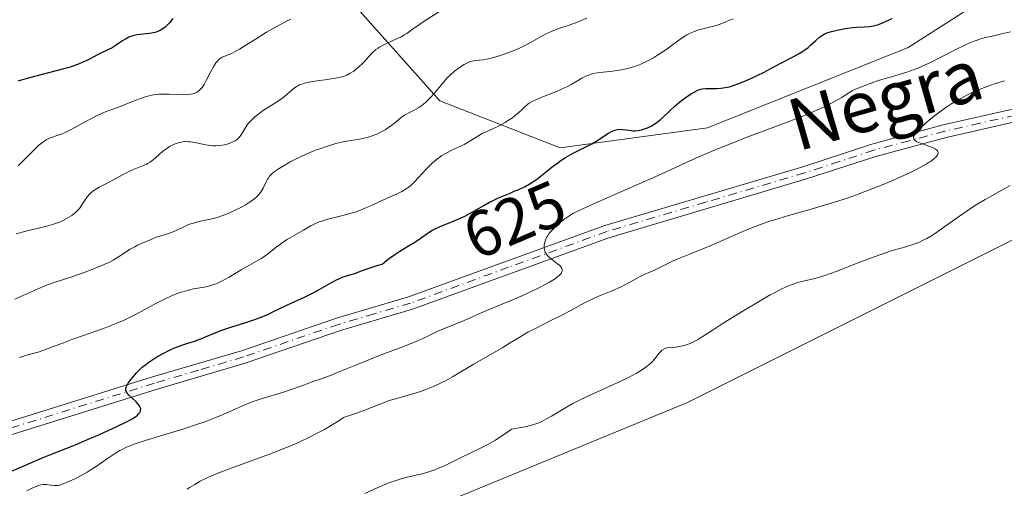
# Model space of a CAD drawing. Units: metres. Extents: x 632681 to 636184, y 4657969 to 4660348.
# Drawn here: x 632967 to 633120, y 4658226 to 4658298 of the extents above; entities that cross this region are included whole.
import ezdxf
from ezdxf.enums import TextEntityAlignment as Align

# ---------------------------------------------------------------- set-up
doc = ezdxf.new("R2010")
doc.units = ezdxf.units.M
doc.header["$MEASUREMENT"] = 0
doc.linetypes.add('DGN Style 4', pattern=[2.638475, 1.318413, -0.659207, 0.001648, -0.659207])
for name, color, linetype, lineweight in [('Arbolado forestal CxS', 92, 'Continuous', 0), ('Cultivos herbáceos CxS', 92, 'Continuous', 0), ('Curva de nivel maestra', 30, 'Continuous', 30), ('Curva de nivel normal', 30, 'Continuous', 0), ('Matorral CxS', 135, 'Continuous', 0), ('Pista no pavimentada Cxs', 111, 'Continuous', 0), ('Pista no pavimentada eje', 91, 'DGN Style 4', 0), ('Rótulo de curva de nivel directora', 7, 'Continuous', 0), ('Texto cartográfico', 7, 'Continuous', 0)]:
    doc.layers.add(name, color=color, linetype=linetype, lineweight=lineweight)
doc.styles.add('Style-Arial', font='txt')

# ---------------------------------------------------------------- blocks, each defined once
blk = doc.blocks.new('*U4')
at = {"layer": 'Cultivos herbáceos CxS', "color": 92, "linetype": 'Continuous', "lineweight": 0}
blk.add_polyline3d([(633494.8807, 4657984.0396, 626.2633), (632930.35, 4657973.3339, 637.5021), (632930.6273, 4658011.5891, 638.8203), (632926.1007, 4658081.8963, 640.3121), (632922.6809, 4658098.9381, 640.6085), (632863.9431, 4658078.2583, 639.2289), (632805.0905, 4658042.5791, 638.1064), (632748.2055, 4658024.9905, 637.8295), (632723.0698, 4658016.8551, 637.7446), (632721.9511, 4658076.4678, 638.3881), (632760.6175, 4658094.3209, 637.7265), (632795.8089, 4658122.2007, 637.8212), (632873.3525, 4658147.0903, 640.4669), (632905.4145, 4658159.5071, 640.6364), (632928.1687, 4658168.8191, 641.5576), (632978.3343, 4658200.8161, 640.8339), (633070.6019, 4658238.7613, 641.612), (633124.3833, 4658265.6641, 641.3874)], dxfattribs=at)

msp = doc.modelspace()

# ---------------------------------------------------------------- linework, layer by layer
at = {"layer": 'Arbolado forestal CxS', "color": 92, "linetype": 'Continuous', "lineweight": 0}
for points in [[(633024.0603, 4658392.9467, 567.6953), (633034.4021, 4658380.5285, 573.1593), (633037.5049, 4658348.4505, 585.7867), (633033.3679, 4658342.2417, 588.8334), (633023.0259, 4658346.3813, 585.3601), (633007.5117, 4658346.3819, 583.4835), (633000.2717, 4658337.0693, 584.7537), (633001.3059, 4658322.5819, 589.9907), (633015.7859, 4658303.9555, 602.3279), (633032.3337, 4658285.3287, 614.3262), (633050.9507, 4658278.0841, 623.1637), (633073.7039, 4658281.1881, 626.3669), (633104.7323, 4658293.6037, 626.7592), (633119.2123, 4658302.9163, 624.8925), (633134.7261, 4658306.0207, 623.6593), (633157.4805, 4658302.9149, 624.9594), (633172.9943, 4658298.7749, 626.9441), (633179.1995, 4658289.4619, 631.6603)], [(633119.2123, 4658302.9163, 624.8925), (633104.7323, 4658293.6037, 626.7592), (633073.7039, 4658281.1881, 626.3669), (633050.9507, 4658278.0841, 623.1637), (633032.3337, 4658285.3287, 614.3262), (633015.7859, 4658303.9555, 602.3279)]]:
    msp.add_polyline3d(points, dxfattribs=at)
at = {"layer": 'Cultivos herbáceos CxS', "color": 92, "linetype": 'Continuous', "lineweight": 0}
msp.add_polyline3d([(633179.1995, 4658289.4619, 631.6603), (633124.3833, 4658265.6641, 641.3874), (633070.6019, 4658238.7613, 641.612), (632978.3343, 4658200.8161, 640.8339), (632928.1687, 4658168.8191, 641.5576), (632905.4145, 4658159.5071, 640.6364), (632873.3525, 4658147.0903, 640.4669), (632795.8089, 4658122.2007, 637.8212), (632760.6175, 4658094.3209, 637.7265), (632721.9511, 4658076.4678, 638.3881)], dxfattribs=at)
at = {"layer": 'Curva de nivel maestra', "color": 30, "linetype": 'Continuous', "lineweight": 30, "flags": 128}
for points, elevation in [([(632964.29, 4658227.3901), (632968.33, 4658229.1201), (632970.78, 4658230.1801), (632972.1, 4658230.7201), (632976.14, 4658232.3101), (632978.27, 4658233.2101), (632979.77, 4658233.8601), (632982.45, 4658235.0601), (632983.83, 4658235.7201), (632984.47, 4658236.0601), (632984.81, 4658236.2601), (632985.36, 4658236.6301), (632985.67, 4658236.8801), (632985.8, 4658237.0101), (632985.97, 4658237.2101), (632986.08, 4658237.4201), (632986.11, 4658237.5401), (632986.12, 4658237.7801), (632986.09, 4658237.9001), (632986.01, 4658238.1101), (632985.92, 4658238.2501), (632985.69, 4658238.5501), (632985.4, 4658238.8601), (632984.75, 4658239.4901), (632984.3, 4658239.9301), (632984.12, 4658240.1301), (632983.99, 4658240.3201), (632983.92, 4658240.4401), (632983.84, 4658240.6601), (632983.82, 4658240.7701), (632983.84, 4658240.9901), (632983.91, 4658241.2201), (632983.99, 4658241.3801), (632984.21, 4658241.7401), (632984.67, 4658242.3901), (632984.96, 4658242.7601), (632985.46, 4658243.3401), (632986.04, 4658243.9201), (632986.36, 4658244.2101), (632986.69, 4658244.4901), (632987.4, 4658245.0201), (632988.14, 4658245.5101), (632988.64, 4658245.8101), (632989.6, 4658246.3501), (632990.6, 4658246.8601), (632991.23, 4658247.1401), (632991.64, 4658247.3101), (632992.46, 4658247.6201), (632993.11, 4658247.8301), (632994.43, 4658248.2601), (632995.44, 4658248.6201), (632996.13, 4658248.9001), (632997.61, 4658249.5501), (632998.49, 4658249.8901), (632998.97, 4658250.0701), (633000.03, 4658250.4101), (633002.39, 4658251.1301), (633003.6, 4658251.5301), (633004.19, 4658251.7401), (633004.76, 4658251.9601), (633005.86, 4658252.4301), (633006.56, 4658252.7501), (633008.83, 4658253.8501), (633011.52, 4658255.0901), (633012.88, 4658255.7501), (633013.8, 4658256.2601), (633015.6, 4658257.2801), (633016.4, 4658257.7101), (633016.76, 4658257.8901), (633017.39, 4658258.1601), (633017.77, 4658258.2801), (633018.44, 4658258.4701), (633019.2, 4658258.7001), (633019.57, 4658258.8301), (633020.48, 4658259.1901), (633021.41, 4658259.5301), (633022.66, 4658259.9201), (633023.42, 4658260.1401), (633024.11, 4658260.7001), (633024.55, 4658261.0401), (633025.39, 4658261.6301), (633026.16, 4658262.1401), (633026.85, 4658262.5601), (633027.53, 4658262.9601), (633028.39, 4658263.4701), (633029.12, 4658263.9601), (633030.4, 4658264.8801), (633031.11, 4658265.3301), (633031.51, 4658265.5401), (633032.42, 4658265.9701), (633034.56, 4658266.8401), (633035.66, 4658267.3101), (633036.2, 4658267.5601), (633037.23, 4658268.0901), (633039.12, 4658269.1801), (633040.04, 4658269.6901), (633040.49, 4658269.9301), (633041.41, 4658270.3701), (633043.2, 4658271.1101), (633043.96, 4658271.4301), (633044.43, 4658271.6201), (633045.51, 4658272.1301), (633046.15, 4658272.4801), (633046.55, 4658272.7301), (633047.28, 4658273.2201), (633047.8, 4658273.6201), (633048.84, 4658274.4501), (633049.7, 4658275.1401), (633050.58, 4658275.7901), (633051.05, 4658276.1201), (633051.77, 4658276.6001), (633052.86, 4658277.2401), (633053.55, 4658277.6001), (633054.88, 4658278.2201), (633055.84, 4658278.7001), (633056.46, 4658279.0701), (633058.42, 4658280.3401), (633058.98, 4658280.6701), (633059.24, 4658280.7801), (633059.61, 4658280.8901), (633059.8, 4658280.9301), (633060.18, 4658280.9501), (633060.61, 4658280.9201), (633061.54, 4658280.8001), (633062.28, 4658280.7401), (633062.52, 4658280.7401), (633063.01, 4658280.7901), (633063.49, 4658280.8801), (633063.81, 4658280.9701), (633064.42, 4658281.1901), (633065.01, 4658281.4601), (633065.3, 4658281.6301), (633065.74, 4658281.9001), (633066.39, 4658282.4201), (633066.84, 4658282.8201), (633067.83, 4658283.7701), (633068.7, 4658284.5701), (633069.7, 4658285.3801), (633070.39, 4658285.8901), (633071.25, 4658286.4701), (633071.62, 4658286.7001), (633072.09, 4658286.9601), (633072.29, 4658287.0501), (633072.66, 4658287.1701), (633072.9, 4658287.2101), (633073.44, 4658287.2401), (633074.48, 4658287.2401), (633075.1, 4658287.2501), (633075.77, 4658287.3001), (633076.12, 4658287.3401), (633076.76, 4658287.4501), (633077.1, 4658287.5301), (633077.65, 4658287.6901), (633078.57, 4658288.0101), (633079.66, 4658288.4701), (633080.28, 4658288.7501), (633082.44, 4658289.7901), (633083.96, 4658290.5701), (633086.62, 4658291.9701), (633087.89, 4658292.6701), (633088.45, 4658293.0101), (633088.74, 4658293.2101), (633089.24, 4658293.6001), (633089.62, 4658293.9401), (633090.43, 4658294.6701), (633091.02, 4658295.1601), (633091.49, 4658295.5001), (633091.74, 4658295.6401), (633092.13, 4658295.8201), (633092.88, 4658296.0601), (633093.76, 4658296.2801), (633094.24, 4658296.3801), (633095, 4658296.5201), (633096.12, 4658296.6801), (633096.79, 4658296.7401), (633097.93, 4658296.7901), (633098.66, 4658296.8201), (633099.33, 4658296.9201), (633099.78, 4658297.0401), (633100.11, 4658297.1401), (633100.85, 4658297.4201), (633102.25, 4658298.0401)], 625), ([(632991.09, 4658298.0401), (632990.58, 4658297.4101), (632990.32, 4658297.1201), (632989.9, 4658296.7201), (632989.68, 4658296.5401), (632989.21, 4658296.2401), (632988.69, 4658296.0101), (632988.32, 4658295.8901), (632988.06, 4658295.8201), (632987.53, 4658295.7201), (632985.55, 4658295.5201), (632984.89, 4658295.3901), (632984.57, 4658295.2901), (632984.27, 4658295.1601), (632983.68, 4658294.8401), (632983.3, 4658294.5901), (632982.56, 4658294.0701), (632982.01, 4658293.7101), (632981.74, 4658293.5501), (632981.17, 4658293.2601), (632979.97, 4658292.7101), (632979.34, 4658292.4001), (632978.89, 4658292.1501), (632978.2, 4658291.7701), (632977.79, 4658291.5701), (632977.06, 4658291.2401), (632976.64, 4658291.0601), (632975.64, 4658290.7001), (632975.05, 4658290.5101), (632974.06, 4658290.2201), (632968.95, 4658288.9001), (632967.14, 4658288.3601)], 600)]:
    msp.add_lwpolyline(points, dxfattribs=dict(at, elevation=elevation))
at = {"layer": 'Curva de nivel normal', "color": 30, "linetype": 'Continuous', "lineweight": 0, "flags": 128}
for points, elevation in [([(632966.67, 4658254.7301), (632967.73, 4658255.1901), (632970, 4658256.2001), (632971.59, 4658256.8801), (632972.9, 4658257.3601), (632975.35, 4658258.1301), (632977.39, 4658258.8401), (632978.46, 4658259.2401), (632979.95, 4658259.8501), (632981.18, 4658260.4101), (632981.88, 4658260.7701), (632982.3, 4658261.0101), (632983.09, 4658261.5201), (632983.93, 4658262.0901), (632984.49, 4658262.4301), (632985.21, 4658262.8201), (632985.65, 4658263.0401), (632986.73, 4658263.5301), (632987.38, 4658263.8101), (632988.52, 4658264.2801), (632989.43, 4658264.5401), (632989.97, 4658264.7001), (632990.88, 4658265.0301), (632991.63, 4658265.3501), (632992.79, 4658265.9001), (632993.52, 4658266.2401), (632993.88, 4658266.3801), (632994.62, 4658266.5901), (632995.12, 4658266.7101), (632996.92, 4658267.0801), (632997.96, 4658267.3501), (632998.49, 4658267.5201), (632999.29, 4658267.8101), (633000.54, 4658268.3501), (633001.69, 4658268.9201), (633002.26, 4658269.2301), (633003.05, 4658269.7401), (633003.75, 4658270.2601), (633004.05, 4658270.5301), (633004.3, 4658270.8001), (633004.46, 4658270.9801), (633004.72, 4658271.3401), (633005.03, 4658271.8801), (633005.51, 4658272.8601), (633005.72, 4658273.2501), (633005.85, 4658273.4301), (633006.05, 4658273.7001), (633006.44, 4658274.1101), (633006.95, 4658274.5301), (633007.27, 4658274.7501), (633008.02, 4658275.2301), (633009.23, 4658275.9101), (633009.92, 4658276.2701), (633011.59, 4658277.0501), (633013.16, 4658277.7101), (633013.95, 4658278.0101), (633015.14, 4658278.4201), (633016.3, 4658278.7501), (633016.87, 4658278.8901), (633017.95, 4658279.1101), (633019.95, 4658279.4301), (633020.87, 4658279.6101), (633021.32, 4658279.7301), (633021.76, 4658279.8701), (633022.6, 4658280.2001), (633023.39, 4658280.5901), (633023.88, 4658280.8801), (633024.77, 4658281.4701), (633025.35, 4658281.9201), (633026.39, 4658282.7501), (633026.91, 4658283.1201), (633027.18, 4658283.2901), (633027.57, 4658283.5001), (633028.4, 4658283.9301), (633029.09, 4658284.3201), (633029.56, 4658284.6401), (633029.81, 4658284.8301), (633030.18, 4658285.1401), (633030.43, 4658285.3801), (633030.95, 4658285.9101), (633031.47, 4658286.4901), (633032.5, 4658287.7201), (633033.24, 4658288.5901), (633033.6, 4658288.9801), (633033.94, 4658289.3301), (633034.59, 4658289.9101), (633035.17, 4658290.3601), (633035.52, 4658290.5901), (633036.12, 4658290.9501), (633036.81, 4658291.3001), (633037.12, 4658291.4101), (633037.61, 4658291.5101), (633038.5, 4658291.6101), (633039.1, 4658291.6901), (633039.83, 4658291.8301), (633040.26, 4658291.9201), (633041.58, 4658292.3001), (633042.31, 4658292.5401), (633043.44, 4658292.9601), (633044.56, 4658293.4401), (633045.09, 4658293.6901), (633046.1, 4658294.2201), (633047.98, 4658295.3001), (633048.96, 4658295.7901), (633049.47, 4658296.0201), (633050.58, 4658296.4401), (633052.31, 4658297.0301), (633053.31, 4658297.3901), (633054.43, 4658297.8301), (633055.04, 4658298.0901)], 615), ([(632966.9, 4658264.8001), (632968.37, 4658265.2101), (632971.44, 4658265.9701), (632972.51, 4658266.2601), (632972.96, 4658266.4001), (632973.58, 4658266.6301), (632974.42, 4658267.0101), (632975.14, 4658267.4301), (632975.5, 4658267.6601), (632976, 4658268.0601), (632976.46, 4658268.5101), (632976.67, 4658268.7501), (632977.04, 4658269.2801), (632977.75, 4658270.3901), (632978.16, 4658270.9101), (632978.4, 4658271.1501), (632978.66, 4658271.3701), (632978.86, 4658271.5101), (632979.27, 4658271.7801), (632979.71, 4658272.0201), (632980.65, 4658272.4901), (632981.37, 4658272.8401), (632982.08, 4658273.2301), (632983.44, 4658274.0001), (632984.44, 4658274.5101), (632985.1, 4658274.7901), (632986.4, 4658275.2901), (632987, 4658275.5701), (632987.29, 4658275.7201), (632987.57, 4658275.9001), (632988.09, 4658276.2801), (632988.42, 4658276.5601), (632989.04, 4658277.1201), (632989.49, 4658277.5101), (632990.14, 4658278.0101), (632990.57, 4658278.2901), (632990.86, 4658278.4501), (632991.44, 4658278.7201), (632992.05, 4658278.9201), (632992.38, 4658278.9901), (632992.91, 4658279.0501), (632993.51, 4658279.0401), (632993.84, 4658279.0001), (632994.55, 4658278.8901), (632996.14, 4658278.5601), (632996.94, 4658278.4501), (632997.33, 4658278.4101), (632997.71, 4658278.4101), (632998.42, 4658278.4501), (632999.07, 4658278.5701), (632999.46, 4658278.6701), (633000.13, 4658278.9101), (633000.71, 4658279.1901), (633001.01, 4658279.4001), (633001.18, 4658279.5501), (633001.48, 4658279.8901), (633001.69, 4658280.1901), (633002.11, 4658280.8901), (633002.43, 4658281.4101), (633002.75, 4658281.8501), (633002.93, 4658282.0601), (633003.22, 4658282.3701), (633003.75, 4658282.8601), (633004.16, 4658283.2001), (633005.11, 4658283.9001), (633005.85, 4658284.3901), (633007.25, 4658285.2301), (633007.92, 4658285.6901), (633008.36, 4658286.0401), (633009.22, 4658286.7901), (633009.84, 4658287.3001), (633010.19, 4658287.5501), (633010.38, 4658287.6601), (633010.67, 4658287.8001), (633011.17, 4658287.9901), (633011.46, 4658288.0701), (633012.15, 4658288.2301), (633013.01, 4658288.3801), (633014.93, 4658288.6501), (633016.24, 4658288.8601), (633017.21, 4658289.0601), (633017.7, 4658289.2101), (633017.98, 4658289.3201), (633018.51, 4658289.6001), (633019.06, 4658289.9501), (633019.34, 4658290.1601), (633019.78, 4658290.5201), (633020.45, 4658291.1601), (633020.75, 4658291.4901), (633021.38, 4658292.2001), (633021.9, 4658292.7401), (633022.48, 4658293.2501), (633022.8, 4658293.4801), (633023.02, 4658293.6301), (633023.5, 4658293.9001), (633023.99, 4658294.1501), (633024.99, 4658294.5901), (633026.02, 4658295.0501), (633026.31, 4658295.2001), (633026.86, 4658295.5201), (633027.23, 4658295.7601), (633028.07, 4658296.3501), (633028.89, 4658296.9201), (633029.92, 4658297.6201), (633032.31, 4658299.1601)], 610), ([(632967.17, 4658275.3101), (632967.6, 4658275.7001), (632968.6, 4658276.7001), (632969.77, 4658277.9001), (632970.38, 4658278.4801), (632971, 4658278.9801), (632971.31, 4658279.1901), (632971.51, 4658279.3101), (632971.91, 4658279.5101), (632972.32, 4658279.6701), (632973.21, 4658279.9801), (632974, 4658280.2701), (632974.45, 4658280.4601), (632975.46, 4658280.9601), (632977.67, 4658282.1701), (632979.18, 4658282.9801), (632979.6, 4658283.1901), (632980.35, 4658283.5201), (632980.8, 4658283.6901), (632981.7, 4658284.0101), (632982.45, 4658284.2801), (632983.32, 4658284.6201), (632985.27, 4658285.4001), (632986.66, 4658285.9101), (632987.44, 4658286.1401), (632987.8, 4658286.2201), (632988.5, 4658286.3301), (632988.96, 4658286.3701), (632989.96, 4658286.3801), (632990.53, 4658286.3601), (632991.75, 4658286.3001), (632992.67, 4658286.2801), (632993.51, 4658286.3201), (632993.88, 4658286.3601), (632994.21, 4658286.4401), (632994.41, 4658286.5001), (632994.76, 4658286.6501), (632994.92, 4658286.7501), (632995.2, 4658286.9701), (632995.45, 4658287.2301), (632995.61, 4658287.4301), (632995.91, 4658287.8801), (632996.24, 4658288.4701), (632996.91, 4658289.7501), (632997.37, 4658290.6101), (632997.74, 4658291.2001), (632997.92, 4658291.4401), (632998.21, 4658291.7301), (632998.36, 4658291.8501), (632998.7, 4658292.0701), (632999.1, 4658292.2501), (633000.04, 4658292.6201), (633000.84, 4658292.9901), (633001.41, 4658293.3101), (633002.76, 4658294.1801), (633004.1, 4658295.0401), (633005.58, 4658295.9501), (633006.38, 4658296.4201), (633007.61, 4658297.0901), (633008.77, 4658297.6801), (633009.31, 4658297.9301)], 605), ([(632967.42, 4658245.7101), (632968.18, 4658245.9701), (632969.46, 4658246.3301), (632970.27, 4658246.5601), (632971.02, 4658246.8001), (632972.63, 4658247.4201), (632974.19, 4658248.0101), (632975.49, 4658248.4801), (632978.46, 4658249.5101), (632980.62, 4658250.2901), (632982.46, 4658251.0201), (632983.58, 4658251.5101), (632984.31, 4658251.8501), (632985.82, 4658252.6201), (632986.65, 4658253.0601), (632988.38, 4658254.0001), (632989.71, 4658254.6801), (632991, 4658255.2801), (632991.62, 4658255.5401), (632992.21, 4658255.7501), (632993.31, 4658256.0801), (632994.29, 4658256.3101), (632995.94, 4658256.6001), (632996.83, 4658256.7901), (632997.24, 4658256.9201), (632997.87, 4658257.1501), (632998.2, 4658257.3001), (632998.93, 4658257.6701), (632999.78, 4658258.1401), (633001.65, 4658259.2401), (633002.94, 4658259.9901), (633004.75, 4658261.0001), (633005.48, 4658261.4801), (633005.97, 4658261.8601), (633007.08, 4658262.7601), (633007.71, 4658263.2301), (633008.05, 4658263.4701), (633008.77, 4658263.9301), (633011.3, 4658265.3701), (633012.43, 4658266.0501), (633013.01, 4658266.3601), (633013.7, 4658266.6501), (633014.1, 4658266.7901), (633015.06, 4658267.0601), (633017.38, 4658267.6301), (633018.63, 4658267.9801), (633019.24, 4658268.1701), (633019.85, 4658268.3901), (633021.02, 4658268.8601), (633021.77, 4658269.1901), (633023.16, 4658269.8501), (633024.1, 4658270.2901), (633024.68, 4658270.5401), (633025.74, 4658271.0001), (633026.46, 4658271.3501), (633027.14, 4658271.7501), (633027.47, 4658271.9901), (633027.8, 4658272.2501), (633028.45, 4658272.8501), (633029.07, 4658273.5001), (633030.18, 4658274.7301), (633030.86, 4658275.4401), (633031.26, 4658275.8101), (633031.96, 4658276.4001), (633032.65, 4658276.8901), (633033.01, 4658277.1101), (633033.64, 4658277.4401), (633034.11, 4658277.6701), (633035.2, 4658278.1701), (633036.09, 4658278.6201), (633036.71, 4658278.9801), (633037.97, 4658279.7501), (633038.9, 4658280.2801), (633039.49, 4658280.5801), (633040.64, 4658281.0901), (633041.52, 4658281.5001), (633042.42, 4658282.0001), (633042.82, 4658282.2401), (633043.57, 4658282.7401), (633044.06, 4658283.1101), (633044.47, 4658283.4501), (633045.1, 4658284.0701), (633045.52, 4658284.4801), (633045.92, 4658284.8201), (633046.15, 4658284.9801), (633046.59, 4658285.2301), (633047.52, 4658285.6601), (633048.36, 4658286.0001), (633050.35, 4658286.8001), (633051.37, 4658287.2401), (633051.85, 4658287.4701), (633052.75, 4658287.9401), (633054.3, 4658288.8301), (633055, 4658289.1901), (633055.35, 4658289.3301), (633055.69, 4658289.4501), (633056.38, 4658289.6201), (633057.08, 4658289.7201), (633058.63, 4658289.8801), (633059.81, 4658290.0301), (633060.44, 4658290.1401), (633061.4, 4658290.3501), (633062.4, 4658290.6401), (633062.89, 4658290.8201), (633063.39, 4658291.0201), (633064.38, 4658291.4801), (633065.35, 4658292.0101), (633066, 4658292.4001), (633067.25, 4658293.2401), (633067.86, 4658293.6701), (633069.05, 4658294.5401), (633069.94, 4658295.1501), (633070.53, 4658295.5101), (633070.82, 4658295.6701), (633071.26, 4658295.8901), (633071.56, 4658296.0201), (633072.17, 4658296.2401), (633072.78, 4658296.4201), (633074.03, 4658296.7401), (633075.02, 4658296.9901), (633075.52, 4658297.1501), (633076.45, 4658297.4801), (633076.92, 4658297.6801), (633077.65, 4658298.0201)], 620), ([(632968.51, 4658225.1501), (632969.56, 4658225.6401), (632970.36, 4658225.9601), (632970.71, 4658226.0501), (632971.04, 4658226.1001), (632971.2, 4658226.1101), (632971.55, 4658226.1001), (632972.25, 4658226.0101), (632972.75, 4658225.9501), (632973.17, 4658225.9501), (632973.38, 4658225.9801), (632973.76, 4658226.0801), (632974.53, 4658226.3601), (632975.48, 4658226.7801), (632976.04, 4658227.0501), (632976.93, 4658227.5101), (632977.86, 4658228.0401), (632978.33, 4658228.3201), (632979.25, 4658228.9101), (632981.01, 4658230.1301), (632982.22, 4658230.9501), (632982.91, 4658231.3601), (632983.26, 4658231.5401), (632983.83, 4658231.8201), (632984.81, 4658232.2201), (632985.4, 4658232.4301), (632986.81, 4658232.9001), (632992.79, 4658234.7101), (632994.91, 4658235.4101), (632995.92, 4658235.7601), (632997.75, 4658236.4701), (632998.85, 4658236.9401), (633000.83, 4658237.8201), (633002.19, 4658238.4201), (633002.85, 4658238.6801), (633003.49, 4658238.9301), (633004.75, 4658239.3601), (633008.21, 4658240.3801), (633009.22, 4658240.7201), (633011, 4658241.3701), (633012.1, 4658241.7801), (633012.73, 4658242.0001), (633014.01, 4658242.4201), (633015.28, 4658242.8901), (633016.39, 4658243.3401), (633019.19, 4658244.5001), (633021.61, 4658245.4801), (633023.29, 4658246.1201), (633026.49, 4658247.3301), (633028.45, 4658248.0901), (633029.43, 4658248.5101), (633030.89, 4658249.2201), (633031.94, 4658249.7201), (633032.79, 4658250.0901), (633034.7, 4658250.8501), (633036.11, 4658251.4301), (633039.57, 4658253.0001), (633043.73, 4658254.6801), (633045.4, 4658255.4101), (633046.27, 4658255.8101), (633047.56, 4658256.4301), (633048.74, 4658257.0401), (633049.27, 4658257.3301), (633050.07, 4658257.8201), (633050.39, 4658258.0501), (633050.79, 4658258.3801), (633051.08, 4658258.6901), (633051.17, 4658258.8401), (633051.25, 4658259.0401), (633051.27, 4658259.1401), (633051.27, 4658259.2801), (633051.21, 4658259.4901), (633051.13, 4658259.6301), (633050.88, 4658259.9101), (633050.54, 4658260.1901), (633049.74, 4658260.7801), (633049.35, 4658261.1001), (633049.17, 4658261.2701), (633048.93, 4658261.5301), (633048.74, 4658261.8201), (633048.64, 4658262.0101), (633048.59, 4658262.1501), (633048.51, 4658262.4301), (633048.48, 4658262.6401), (633048.48, 4658263.0801), (633048.56, 4658263.5301), (633048.66, 4658263.8401), (633048.85, 4658264.2401), (633048.96, 4658264.4501), (633049.19, 4658264.7901), (633049.36, 4658265.0101), (633049.74, 4658265.4501), (633050.37, 4658266.0701), (633050.81, 4658266.4501), (633051.67, 4658267.1201), (633052.45, 4658267.6701), (633052.9, 4658267.9301), (633053.76, 4658268.3801), (633055.77, 4658269.3101), (633057.75, 4658270.1901), (633062.7, 4658272.3501), (633066.52, 4658274.0401), (633068.07, 4658274.7401), (633070.99, 4658276.0701), (633073.21, 4658277.0501), (633075.64, 4658278.0801), (633076.98, 4658278.6201), (633079.94, 4658279.7701), (633086.18, 4658282.1301), (633088.96, 4658283.2101), (633090.15, 4658283.7001), (633091.17, 4658284.1501), (633091.77, 4658284.4201), (633092.78, 4658284.9101), (633093.9, 4658285.5301), (633094.46, 4658285.8701), (633095.29, 4658286.4201), (633096.07, 4658286.8801), (633096.59, 4658287.1301), (633097.76, 4658287.6101), (633099.27, 4658288.1701), (633100.13, 4658288.4601), (633101.51, 4658288.8901), (633102.14, 4658289.0701), (633103.47, 4658289.4401), (633104.53, 4658289.7601), (633105.66, 4658290.1701), (633106.26, 4658290.4101), (633106.89, 4658290.6801), (633108.18, 4658291.2901), (633111.95, 4658293.2301), (633113.48, 4658293.9601), (633114.36, 4658294.3401), (633114.91, 4658294.5501), (633115.95, 4658294.9001), (633116.71, 4658295.1101), (633118.15, 4658295.4401), (633119.13, 4658295.6701), (633120.51, 4658296.0001)], 630), ([(633119.59, 4658288.4201), (633118.22, 4658288.0201), (633117.34, 4658287.7301), (633116.77, 4658287.5301), (633115.67, 4658287.1001), (633114.46, 4658286.5601), (633113.88, 4658286.2801), (633112.73, 4658285.6701), (633111.98, 4658285.2401), (633111.48, 4658284.9401), (633110.51, 4658284.3001), (633109.97, 4658283.9201), (633108.92, 4658283.1401), (633107.96, 4658282.3701), (633107.38, 4658281.8801), (633106.45, 4658281.0201), (633106.19, 4658280.7501), (633105.82, 4658280.3001), (633105.62, 4658279.9601), (633105.56, 4658279.7801), (633105.55, 4658279.6801), (633105.58, 4658279.4901), (633105.69, 4658279.3101), (633105.78, 4658279.2301), (633106.01, 4658279.0801), (633106.22, 4658278.9801), (633106.78, 4658278.7601), (633107.9, 4658278.3701), (633108.46, 4658278.1501), (633108.93, 4658277.9001), (633109.1, 4658277.7801), (633109.23, 4658277.6401), (633109.29, 4658277.5501), (633109.34, 4658277.3601), (633109.28, 4658277.0601), (633109.14, 4658276.8501), (633109.02, 4658276.7001), (633108.69, 4658276.3801), (633108.25, 4658276.0401), (633107.98, 4658275.8601), (633107.51, 4658275.5601), (633106.58, 4658275.0401), (633105.36, 4658274.4301), (633104.62, 4658274.0901), (633102.21, 4658273.0201), (633100.83, 4658272.4401), (633098.6, 4658271.5601), (633096.29, 4658270.7001), (633095.14, 4658270.2901), (633094, 4658269.9101), (633091.79, 4658269.2201), (633089.7, 4658268.6101), (633086.05, 4658267.5801), (633084.08, 4658267.0001), (633083.19, 4658266.7101), (633081.9, 4658266.2601), (633079.89, 4658265.4801), (633077.62, 4658264.5101), (633074.47, 4658263.1301), (633073, 4658262.5001), (633071.08, 4658261.7101), (633069.03, 4658260.9001), (633068.19, 4658260.5501), (633067.14, 4658260.0501), (633066.01, 4658259.4601), (633065.51, 4658259.2101), (633064.79, 4658258.9001), (633063.82, 4658258.4901), (633063.28, 4658258.2301), (633062.39, 4658257.7301), (633061.03, 4658256.9701), (633060.28, 4658256.5901), (633059.06, 4658256.0801), (633057.25, 4658255.3701), (633056.28, 4658254.9401), (633055.77, 4658254.6901), (633054.72, 4658254.1501), (633052.47, 4658252.9301), (633051.28, 4658252.3001), (633049.41, 4658251.3601), (633047.01, 4658250.1701), (633045.94, 4658249.6101), (633044.58, 4658248.8201), (633042.95, 4658247.8101), (633042.1, 4658247.2801), (633037.49, 4658244.6501), (633034.28, 4658242.7301), (633033.22, 4658242.1401), (633032.68, 4658241.8601), (633032.15, 4658241.6001), (633031.09, 4658241.1301), (633030.04, 4658240.7201), (633029.36, 4658240.4701), (633028.04, 4658240.0601), (633025.28, 4658239.3101), (633024.37, 4658239.0201), (633023.9, 4658238.8501), (633020.6, 4658237.5201), (633019.49, 4658237.1101), (633017.45, 4658236.4401), (633016.89, 4658236.0501), (633015.72, 4658235.3201), (633014.53, 4658234.6201), (633013.72, 4658234.1801), (633012.08, 4658233.3501), (633010.84, 4658232.7701), (633010.02, 4658232.4001), (633008.39, 4658231.7201), (633006.03, 4658230.8001), (633000.65, 4658228.8601), (632998.63, 4658228.0901), (632997.15, 4658227.4901), (632996.4, 4658227.1601), (632995.31, 4658226.6201), (632994.48, 4658226.1401), (632993.68, 4658225.6301), (632993.32, 4658225.4101)], 635), ([(633120.45, 4658272.3001), (633116.62, 4658270.1201), (633115.22, 4658269.2801), (633114.52, 4658268.8401), (633113.83, 4658268.3801), (633112.48, 4658267.4401), (633110.01, 4658265.6701), (633108.95, 4658264.9301), (633108.47, 4658264.6201), (633107.6, 4658264.1101), (633106.83, 4658263.7101), (633106.35, 4658263.5001), (633105.42, 4658263.1501), (633104.35, 4658262.8201), (633102.78, 4658262.3801), (633101.91, 4658262.1201), (633100.5, 4658261.6501), (633099.47, 4658261.2901), (633097.23, 4658260.4401), (633093.58, 4658259.0101), (633091.84, 4658258.4001), (633091.3, 4658258.2301), (633090.29, 4658257.9401), (633088.49, 4658257.4901), (633087.68, 4658257.2801), (633086.64, 4658256.9401), (633086.1, 4658256.7301), (633085.18, 4658256.3101), (633084.06, 4658255.7301), (633083.4, 4658255.3801), (633081.05, 4658254.0201), (633079.32, 4658252.9901), (633076.13, 4658251.0201), (633074.42, 4658249.9101), (633072.87, 4658248.9001), (633072.25, 4658248.5201), (633071.44, 4658248.0901), (633071.05, 4658247.9101), (633070.46, 4658247.6801), (633069.89, 4658247.5101), (633069.61, 4658247.4501), (633069.33, 4658247.4001), (633068.79, 4658247.3401), (633067.83, 4658247.2701), (633067.43, 4658247.2101), (633067.25, 4658247.1601), (633066.94, 4658247.0301), (633066.67, 4658246.8501), (633066.52, 4658246.7201), (633066.24, 4658246.4001), (633066.03, 4658246.1201), (633065.73, 4658245.7001), (633065.53, 4658245.4601), (633065.17, 4658245.0701), (633064.94, 4658244.8601), (633064.45, 4658244.4501), (633064.16, 4658244.2301), (633063.66, 4658243.8801), (633062.75, 4658243.3101), (633061.61, 4658242.6901), (633060.95, 4658242.3601), (633060.22, 4658242.0101), (633058.62, 4658241.2801), (633055.22, 4658239.7601), (633053.64, 4658239.0001), (633052.92, 4658238.6301), (633051.64, 4658237.9201), (633049.58, 4658236.6801), (633048.72, 4658236.1801), (633048.01, 4658235.8101), (633047.64, 4658235.6501), (633047.04, 4658235.4301), (633046.32, 4658235.2301), (633045.91, 4658235.1301), (633045.21, 4658234.9801), (633043.42, 4658234.6701), (633042.49, 4658234.0001), (633041.93, 4658233.6201), (633040.93, 4658232.9801), (633040.48, 4658232.7101), (633039.67, 4658232.2601), (633038.92, 4658231.8801), (633037.46, 4658231.1801), (633035.65, 4658230.2901), (633033.18, 4658229.0701), (633032.06, 4658228.5701), (633031.55, 4658228.3701), (633030.63, 4658228.0601), (633029.8, 4658227.8401), (633028.22, 4658227.4801), (633027.09, 4658227.2101), (633026.5, 4658227.0401), (633025.58, 4658226.7501), (633024.62, 4658226.4101), (633024.13, 4658226.2201), (633022.64, 4658225.5801), (633020.76, 4658224.7101)], 640)]:
    msp.add_lwpolyline(points, dxfattribs=dict(at, elevation=elevation))
at = {"layer": 'Matorral CxS', "color": 135, "linetype": 'Continuous', "lineweight": 0}
for points in [[(632959.1367, 4658358.0417, 569.7951), (632982.3839, 4658377.3997, 566.5647), (632996.8237, 4658390.2899, 565.765), (633000.4817, 4658390.9251, 566.2851), (633010.6141, 4658393.9827, 566.0154), (633024.0603, 4658392.9467, 567.6953), (633034.4021, 4658380.5285, 573.1593), (633037.5049, 4658348.4505, 585.7867), (633033.3679, 4658342.2417, 588.8334), (633023.0259, 4658346.3813, 585.3601), (633007.5117, 4658346.3819, 583.4835), (633000.2717, 4658337.0693, 584.7537), (633001.3059, 4658322.5819, 589.9907), (633015.7859, 4658303.9555, 602.3279), (633032.3337, 4658285.3287, 614.3262), (633050.9507, 4658278.0841, 623.1637), (633073.7039, 4658281.1881, 626.3669), (633104.7323, 4658293.6037, 626.7592), (633119.2123, 4658302.9163, 624.8925), (633134.7261, 4658306.0207, 623.6593)], [(633024.0603, 4658392.9467, 567.6953), (633034.4021, 4658380.5285, 573.1593), (633037.5049, 4658348.4505, 585.7867), (633033.3679, 4658342.2417, 588.8334), (633023.0259, 4658346.3813, 585.3601), (633007.5117, 4658346.3819, 583.4835), (633000.2717, 4658337.0693, 584.7537), (633001.3059, 4658322.5819, 589.9907), (633015.7859, 4658303.9555, 602.3279), (633032.3337, 4658285.3287, 614.3262), (633050.9507, 4658278.0841, 623.1637), (633073.7039, 4658281.1881, 626.3669), (633104.7323, 4658293.6037, 626.7592), (633119.2123, 4658302.9163, 624.8925), (633134.7261, 4658306.0207, 623.6593), (633157.4805, 4658302.9149, 624.9594), (633172.9943, 4658298.7749, 626.9441), (633179.1995, 4658289.4619, 631.6603)], [(633179.1995, 4658289.4619, 631.6603), (633124.3833, 4658265.6641, 641.3874), (633070.6019, 4658238.7613, 641.612), (632978.3343, 4658200.8161, 640.8339), (632928.1687, 4658168.8191, 641.5576), (632905.4145, 4658159.5071, 640.6364), (632873.3525, 4658147.0903, 640.4669), (632795.8089, 4658122.2007, 637.8212), (632760.6175, 4658094.3209, 637.7265), (632721.9511, 4658076.4678, 638.3881)], [(633124.3833, 4658265.6641, 641.3874), (633070.6019, 4658238.7613, 641.612), (632978.3343, 4658200.8161, 640.8339), (632928.1687, 4658168.8191, 641.5576), (632905.4145, 4658159.5071, 640.6364), (632873.3525, 4658147.0903, 640.4669), (632795.8089, 4658122.2007, 637.8212)]]:
    msp.add_polyline3d(points, dxfattribs=at)
at = {"layer": 'Pista no pavimentada Cxs', "color": 111, "linetype": 'Continuous', "lineweight": 0}
for points in [[(632720.2862, 4658165.1789, 601.2819), (632720.2901, 4658165.1801, 601.2824), (632733.4597, 4658168.9429, 602.7711), (632747.3001, 4658173.2601, 604.2522), (632769.1401, 4658179.1301, 606.2402), (632792.3701, 4658185.4801, 608.6655), (632802.3601, 4658188.2901, 609.3521), (632826.1301, 4658193.4701, 611.3189), (632841.1401, 4658196.6001, 612.6131), (632858.5501, 4658200.7701, 614.2053), (632877.2801, 4658206.7201, 615.8569), (632887.6901, 4658210.0001, 616.6014), (632899.0401, 4658214.0001, 617.5451), (632910.1801, 4658218.0101, 618.6967), (632934.6101, 4658226.0601, 620.7712), (632987.9501, 4658242.7201, 625.2236), (633001.6901, 4658246.7601, 626.3921), (633016.3801, 4658251.7801, 627.211), (633027.5101, 4658255.0701, 627.9558), (633057.8201, 4658266.1201, 630.8199), (633088.4201, 4658275.1801, 633.4722), (633099.1101, 4658278.6801, 634.1294), (633110.1001, 4658281.6301, 635.1058), (633121.1001, 4658284.1101, 635.7359)], [(632934.6101, 4658226.0601, 620.7712), (632987.9501, 4658242.7201, 625.2236), (633001.6901, 4658246.7601, 626.3921), (633016.3801, 4658251.7801, 627.211), (633027.5101, 4658255.0701, 627.9558), (633057.8201, 4658266.1201, 630.8199), (633088.4201, 4658275.1801, 633.4722), (633099.1101, 4658278.6801, 634.1294), (633110.1001, 4658281.6301, 635.1058), (633121.1001, 4658284.1101, 635.7359)], [(633121.4601, 4658282.1501, 636.1011), (633110.5801, 4658279.6901, 635.3792), (633099.6901, 4658276.7601, 634.615), (633089.0201, 4658273.2801, 633.6964), (633058.4401, 4658264.2201, 630.9723), (633028.1301, 4658253.1701, 628.1964), (633016.9801, 4658249.8801, 627.4413), (633002.2901, 4658244.8601, 626.6456), (632988.5301, 4658240.8001, 625.6438), (632935.2301, 4658224.1601, 620.9869), (632910.8301, 4658216.1101, 619.0964), (632899.7201, 4658212.1201, 617.993), (632888.3301, 4658208.1001, 616.8266), (632877.8801, 4658204.8201, 615.9651), (632859.0801, 4658198.8501, 614.3316), (632841.5801, 4658194.6301, 612.778), (632826.5501, 4658191.5101, 611.7517), (632802.8301, 4658186.3501, 609.7654), (632792.9101, 4658183.5601, 608.6785), (632769.6601, 4658177.1901, 606.6091), (632747.8801, 4658171.3401, 604.4561), (632734.1501, 4658166.5901, 603.1111), (632720.348, 4658161.9097, 601.7352)], [(633121.4601, 4658282.1501, 636.1011), (633110.5801, 4658279.6901, 635.3792), (633099.6901, 4658276.7601, 634.615), (633089.0201, 4658273.2801, 633.6964), (633058.4401, 4658264.2201, 630.9723), (633028.1301, 4658253.1701, 628.1964), (633016.9801, 4658249.8801, 627.4413), (633002.2901, 4658244.8601, 626.6456), (632988.5301, 4658240.8001, 625.6438), (632935.2301, 4658224.1601, 620.9869)]]:
    msp.add_polyline3d(points, dxfattribs=at)
at = {"layer": 'Pista no pavimentada eje', "color": 91, "linetype": 'DGN Style 4', "lineweight": 0}
msp.add_polyline3d([(633121.2801, 4658283.1301, 635.8705), (633115.7801, 4658281.8901, 635.7455), (633110.3401, 4658280.6601, 635.2424), (633104.8951, 4658279.1951, 634.7032), (633099.4001, 4658277.7201, 634.4025), (633094.0551, 4658275.9701, 634.0515), (633088.7201, 4658274.2301, 633.5874), (633073.4301, 4658269.7001, 632.3661), (633058.1301, 4658265.1701, 630.8929), (633042.9751, 4658259.6451, 629.3606), (633027.8201, 4658254.1201, 628.0765), (633022.2451, 4658252.4751, 627.7814), (633016.6801, 4658250.8301, 627.3293), (633001.9901, 4658245.8101, 626.5172), (632995.1101, 4658243.7801, 625.8321), (632988.2401, 4658241.7601, 625.4424), (632961.5901, 4658233.4401, 623.0095)], dxfattribs=at)

# ---------------------------------------------------------------- block references
at = {"layer": 'Cultivos herbáceos CxS', "color": 92, "linetype": 'Continuous', "lineweight": 0}
msp.add_blockref('*U4', (0, 0), dxfattribs=at)

# ---------------------------------------------------------------- texts
at = {"layer": 'Rótulo de curva de nivel directora', "color": 7, "linetype": 'Continuous', "lineweight": 0, "style": 'Style-Arial'}
msp.add_text('625', height=7, rotation=23.135895, dxfattribs=at).set_placement((633043.887, 4658266.991), align=Align.MIDDLE_CENTER)
at = {"layer": 'Texto cartográfico', "color": 7, "linetype": 'Continuous', "lineweight": 0, "style": 'Style-Arial'}
msp.add_text('Negra', height=8, rotation=16.087852, dxfattribs=at).set_placement((633101.1761, 4658285.5783), align=Align.MIDDLE_CENTER)

doc.saveas('drawing.dxf')
